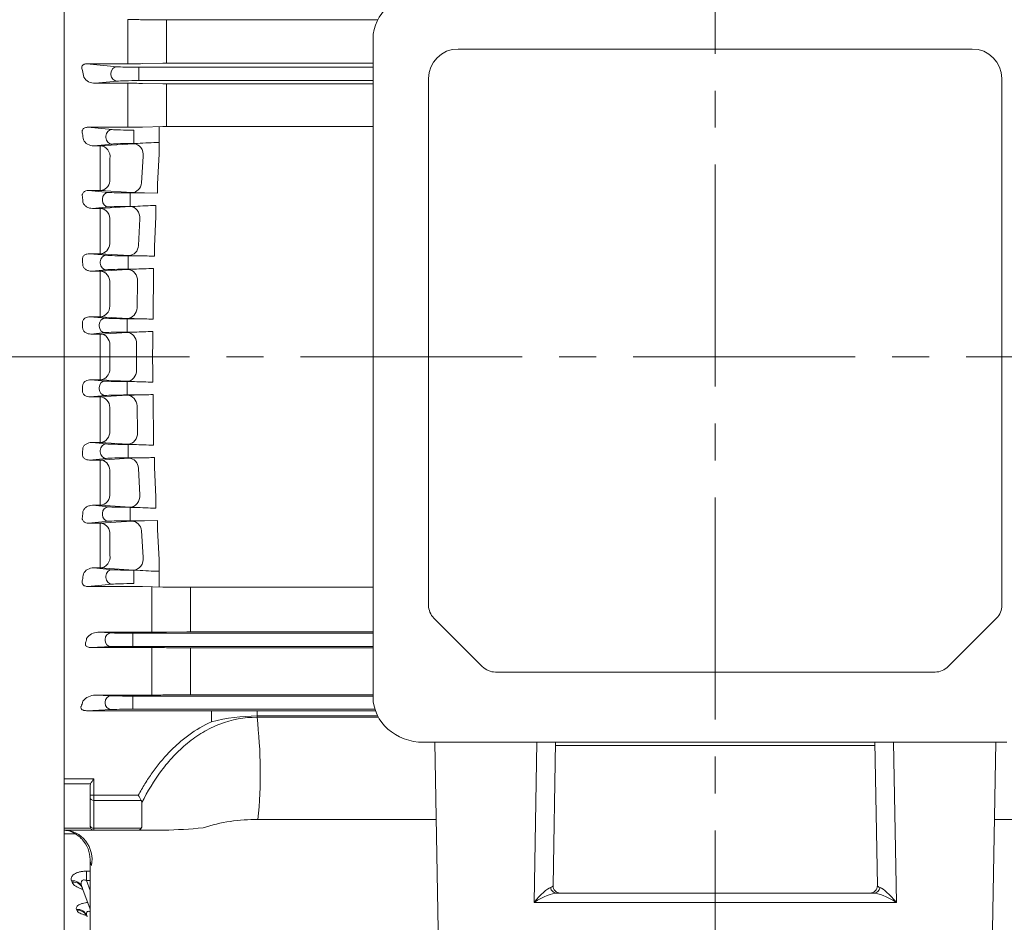
# Model space of a CAD drawing. Units: millimetres. Extents: x 0 to 2524, y 0 to 1785.
# Drawn here: x 426 to 692, y 859 to 1103 of the extents above; entities that cross this region are included whole.
import ezdxf

# ---------------------------------------------------------------- set-up
doc = ezdxf.new("R2010")
doc.units = ezdxf.units.MM
doc.header["$LTSCALE"] = 80
doc.linetypes.add('CENTER2', pattern=[1.125, 0.75, -0.125, 0.125, -0.125])
doc.layers.get('0').update_dxf_attribs({"linetype": 'CONTINUOUS', "lineweight": 30})
doc.layers.get('DEFPOINTS').update_dxf_attribs({"linetype": 'CONTINUOUS'})
for name, color, linetype, lineweight in [('CENTER LINE', 1, 'CENTER2', 9), ('DIMENSION LINE', 2, 'CONTINUOUS', 13), ('OUTLINE', 3, 'CONTINUOUS', 20)]:
    doc.layers.add(name, color=color, linetype=linetype, lineweight=lineweight)
doc.styles.get("Standard").update_dxf_attribs({"font": 'romans.shx', "width": 0.8, "bigfont": 'whgtxt.shx'})
doc.dimstyles.get("Standard").update_dxf_attribs({"dimscale": 7.2, "dimtxt": 3, "dimasz": 3, "dimexe": 1, "dimexo": 1, "dimgap": 1, "dimtad": 1, "dimzin": 1, "dimdsep": 46, "dimtxsty": 'Standard', "dimblk": 'OPEN', "dimcen": 0, "dimclrd": 2, "dimclre": 2, "dimclrt": 7, "dimadec": 1, "dimazin": 2, "dimtfac": 1, "dimtmove": 0, "dimatfit": 3, "dimldrblk": 'OPEN', "dimfxl": 1, "dimtfill": 1, "dimtolj": 1, "dimtzin": 0, "dimlwd": 9, "dimlwe": 9, "dimarcsym": 0})

# ---------------------------------------------------------------- blocks, each defined once
blk = doc.blocks.new('_Open')
at = {"color": 0, "linetype": 'ByBlock', "lineweight": -2}
for p, q in [((-1, 0.167), (0, 0)), ((-1, -0.167), (0, 0)), ((0, 0), (-1, 0))]:
    blk.add_line(p, q, dxfattribs=at)
blk = doc.blocks.new('*D49')
at = {"layer": 'DEFPOINTS', "color": 0, "transparency": 16777216}
for p in [(613.97, 1402.04), (613.97, 1265.86), (991.81, 1043.36)]:
    blk.add_point(p, dxfattribs=at)
at = {"layer": 'DIMENSION LINE', "color": 2, "lineweight": 9, "transparency": 16777216}
for p, q in [((613.97, 1273.06), (613.97, 1409.24)), ((991.81, 1050.56), (991.81, 1409.24)), ((970.21, 1402.04), (635.57, 1402.04))]:
    blk.add_line(p, q, dxfattribs=at)
at = {"layer": 'DIMENSION LINE', "color": 2, "lineweight": 9, "transparency": 16777216, "xscale": 21.6, "yscale": 21.6, "zscale": 21.6, "rotation": 180}
blk.add_blockref('_Open', (613.97, 1402.04), dxfattribs=at)
at = {"layer": 'DIMENSION LINE', "color": 2, "lineweight": 9, "transparency": 16777216, "xscale": 21.6, "yscale": 21.6, "zscale": 21.6}
blk.add_blockref('_Open', (991.81, 1402.04), dxfattribs=at)
at = {"layer": 'DIMENSION LINE', "color": 7, "transparency": 16777216, "insert": (802.89, 1420.04), "char_height": 21.6, "attachment_point": 5, "bg_fill": 3, "box_fill_scale": 1.1, "bg_fill_color": 256, "bg_fill_true_color": 13158600, "bg_fill_transparency": 0}
blk.add_mtext('\\A1;14.88', dxfattribs=at)
blk = doc.blocks.new('*D52')
at = {"layer": 'DEFPOINTS', "color": 0, "transparency": 16777216}
for p in [(991.81, 1466.04), (268.97, 1139.08), (991.81, 1043.36)]:
    blk.add_point(p, dxfattribs=at)
at = {"layer": 'DIMENSION LINE', "color": 2, "lineweight": 9, "transparency": 16777216}
for p, q in [((268.97, 1146.28), (268.97, 1473.24)), ((991.81, 1050.56), (991.81, 1473.24)), ((290.57, 1466.04), (970.21, 1466.04))]:
    blk.add_line(p, q, dxfattribs=at)
at = {"layer": 'DIMENSION LINE', "color": 2, "lineweight": 9, "transparency": 16777216, "xscale": 21.6, "yscale": 21.6, "zscale": 21.6, "rotation": 180}
blk.add_blockref('_Open', (268.97, 1466.04), dxfattribs=at)
at = {"layer": 'DIMENSION LINE', "color": 2, "lineweight": 9, "transparency": 16777216, "xscale": 21.6, "yscale": 21.6, "zscale": 21.6}
blk.add_blockref('_Open', (991.81, 1466.04), dxfattribs=at)
at = {"layer": 'DIMENSION LINE', "color": 7, "transparency": 16777216, "insert": (629.97, 1489.7), "char_height": 21.6, "attachment_point": 5, "bg_fill": 3, "box_fill_scale": 1.1, "bg_fill_color": 256, "bg_fill_true_color": 13158600, "bg_fill_transparency": 0}
blk.add_mtext('\\A1;(APPROX. 28.45)', dxfattribs=at)

msp = doc.modelspace()

# ---------------------------------------------------------------- linework, layer by layer
at = {"layer": 'CENTER LINE'}
for p, q in [((613.967, 823.827), (613.967, 1265.859)), ((1011.815, 1011.859), (248.967, 1011.859))]:
    msp.add_line(p, q, dxfattribs=at)
at = {"layer": 'OUTLINE'}
for p, q in [((437.967, 832.659), (437.967, 1189.059)), ((437.967, 1140.841), (437.967, 916.34)), ((455.127, 1098.42), (455.127, 1103.038)), ((459.127, 1103.023), (464.601, 1102.977)), ((465.601, 1102.973), (522.712, 1102.973)), ((465.601, 1102.973), (465.601, 1098.311)), ((455.127, 1092.581), (455.127, 1098.42)), ((465.601, 1098.311), (465.601, 1092.722)), ((521.467, 1097.887), (521.467, 919.845)), ((544.467, 1095.097), (683.467, 1095.097)), ((455.127, 1092.581), (455.127, 1091.092)), ((465.601, 1092.722), (465.601, 1091.278)), ((444.127, 1091.092), (452.255, 1090.312)), ((455.127, 1091.092), (444.127, 1091.092)), ((458.129, 1090.168), (521.467, 1090.168)), ((458.129, 1088.419), (458.129, 1090.168)), ((464.601, 1091.267), (459.127, 1091.136)), ((521.467, 1091.278), (465.601, 1091.278)), ((452.255, 1086.407), (446.301, 1085.835)), ((450.611, 1088.156), (450.611, 1088.563)), ((458.129, 1088.419), (458.129, 1088.299)), ((458.129, 1086.55), (458.129, 1088.299)), ((521.467, 1086.55), (458.129, 1086.55)), ((536.467, 944.706), (536.467, 1087.097)), ((691.467, 1087.097), (691.467, 944.706)), ((446.301, 1085.835), (455.127, 1085.835)), ((455.127, 1085.835), (455.127, 1073.938)), ((459.127, 1085.794), (464.601, 1085.674)), ((465.601, 1085.663), (521.467, 1085.663)), ((465.601, 1085.663), (465.601, 1074.112)), ((444.369, 1073.938), (455.127, 1073.938)), ((450.89, 1073.312), (444.369, 1073.938)), ((456.763, 1073.168), (456.763, 1071.419)), ((459.127, 1073.979), (464.601, 1074.102)), ((463.652, 1074.08), (463.673, 1066.728)), ((521.467, 1074.112), (465.601, 1074.112)), ((449.246, 1071.563), (449.246, 1071.156)), ((456.763, 1071.299), (456.763, 1071.419)), ((456.763, 1069.55), (456.763, 1071.299)), ((445.937, 1068.931), (450.89, 1069.407)), ((447.735, 1068.931), (445.937, 1068.931)), ((456.714, 1069.498), (447.735, 1068.931)), ((447.735, 1068.931), (447.735, 1064.941)), ((456.763, 1069.55), (457.801, 1069.55)), ((447.735, 1064.941), (447.735, 1058.945)), ((450.333, 1059.385), (450.333, 1065.437)), ((459.312, 1066.042), (458.877, 1058.883)), ((463.178, 1058.56), (463.673, 1066.728)), ((444.58, 1056.827), (447.735, 1056.827)), ((449.95, 1056.312), (444.58, 1056.827)), ((447.735, 1058.945), (447.735, 1056.827)), ((447.735, 1056.827), (456.279, 1056.283)), ((463.178, 1056.131), (463.178, 1058.56)), ((448.306, 1054.563), (448.306, 1054.156)), ((459.716, 1056.168), (455.823, 1056.168)), ((455.823, 1056.168), (455.823, 1054.419)), ((455.823, 1054.299), (455.823, 1054.419)), ((455.823, 1052.55), (455.823, 1054.299)), ((459.716, 1056.168), (463.178, 1056.131)), ((445.643, 1051.993), (449.95, 1052.407)), ((447.735, 1051.993), (445.643, 1051.993)), ((455.787, 1052.489), (447.735, 1051.993)), ((447.735, 1048.314), (447.735, 1051.993)), ((455.823, 1052.55), (457.144, 1052.55)), ((462.735, 1052.78), (462.735, 1049.766)), ((458.385, 1049.173), (458.095, 1042.011)), ((462.409, 1041.669), (462.735, 1049.766)), ((447.735, 1048.314), (447.735, 1042.183)), ((450.333, 1042.466), (450.333, 1048.655)), ((447.735, 1039.751), (447.735, 1042.183)), ((462.409, 1039.104), (462.409, 1041.669)), ((444.778, 1039.751), (447.735, 1039.751)), ((449.358, 1039.312), (444.778, 1039.751)), ((447.735, 1039.751), (455.497, 1039.271)), ((458.374, 1039.168), (455.231, 1039.168)), ((455.231, 1039.168), (455.231, 1037.419)), ((447.714, 1037.563), (447.714, 1037.156)), ((455.202, 1035.479), (447.735, 1035.026)), ((456.866, 1035.55), (455.202, 1035.479)), ((455.231, 1037.299), (455.231, 1037.419)), ((455.231, 1035.55), (455.231, 1037.299)), ((455.231, 1035.55), (456.866, 1035.55)), ((462.141, 1032.817), (462.141, 1035.732)), ((445.395, 1035.026), (449.358, 1035.407)), ((447.735, 1035.026), (445.395, 1035.026)), ((447.735, 1031.658), (447.735, 1035.026)), ((461.979, 1024.761), (462.141, 1032.817)), ((447.735, 1031.658), (447.735, 1025.449)), ((450.333, 1025.576), (450.333, 1031.843)), ((457.8, 1032.306), (457.655, 1025.144)), ((447.735, 1022.705), (447.735, 1025.449)), ((444.973, 1022.705), (447.735, 1022.705)), ((449.072, 1022.312), (444.973, 1022.705)), ((447.735, 1022.705), (455.057, 1022.26)), ((457.469, 1022.168), (454.945, 1022.168)), ((454.945, 1022.168), (454.945, 1020.419)), ((461.979, 1024.761), (461.979, 1022.07)), ((447.427, 1020.563), (447.427, 1020.156)), ((454.945, 1020.299), (454.945, 1020.419)), ((454.945, 1018.55), (454.945, 1020.299)), ((445.176, 1018.033), (449.072, 1018.407)), ((447.735, 1018.033), (445.176, 1018.033)), ((454.959, 1018.47), (447.735, 1018.033)), ((447.735, 1018.033), (447.735, 1014.976)), ((454.945, 1018.55), (456.972, 1018.55)), ((461.889, 1015.881), (461.889, 1018.687)), ((447.735, 1014.976), (447.735, 1011.859)), ((450.333, 1011.859), (450.333, 1015.006)), ((457.557, 1015.441), (457.55, 1011.859)), ((461.88, 1011.859), (461.889, 1015.881)), ((447.735, 1008.742), (447.735, 1011.859)), ((450.333, 1011.859), (450.333, 1008.713)), ((457.557, 1008.278), (457.55, 1011.859)), ((461.88, 1011.859), (461.889, 1007.838)), ((447.735, 1005.686), (447.735, 1008.742)), ((461.889, 1007.838), (461.889, 1005.031)), ((447.735, 1005.686), (445.176, 1005.686)), ((445.176, 1005.686), (449.072, 1005.312)), ((447.427, 1003.156), (447.427, 1003.563)), ((454.959, 1005.249), (447.735, 1005.686)), ((454.945, 1005.168), (456.972, 1005.168)), ((454.945, 1005.168), (454.945, 1003.419)), ((449.072, 1001.407), (444.973, 1001.013)), ((444.973, 1001.013), (447.735, 1001.013)), ((447.735, 1001.013), (455.057, 1001.459)), ((447.735, 1001.013), (447.735, 998.269)), ((454.945, 1003.419), (454.945, 1003.299)), ((454.945, 1001.55), (454.945, 1003.299)), ((457.469, 1001.55), (454.945, 1001.55)), ((461.979, 998.958), (461.979, 1001.648)), ((447.735, 992.06), (447.735, 998.269)), ((457.8, 991.413), (457.655, 998.575)), ((461.979, 998.958), (462.141, 990.901)), ((450.333, 998.142), (450.333, 991.875)), ((447.735, 992.06), (447.735, 988.692)), ((462.141, 990.901), (462.141, 987.987)), ((447.735, 988.692), (445.395, 988.692)), ((445.395, 988.692), (449.358, 988.312)), ((455.202, 988.239), (447.735, 988.692)), ((456.866, 988.168), (455.202, 988.239)), ((455.231, 988.168), (456.866, 988.168)), ((455.231, 988.168), (455.231, 986.419)), ((447.714, 986.156), (447.714, 986.563)), ((455.231, 986.419), (455.231, 986.299)), ((455.231, 984.55), (455.231, 986.299)), ((449.358, 984.407), (444.778, 983.967)), ((444.778, 983.967), (447.735, 983.967)), ((447.735, 983.967), (455.497, 984.448)), ((447.735, 983.967), (447.735, 981.536)), ((458.374, 984.55), (455.231, 984.55)), ((462.409, 984.615), (462.409, 982.05)), ((447.735, 975.405), (447.735, 981.536)), ((450.333, 981.252), (450.333, 975.064)), ((458.385, 974.546), (458.095, 981.707)), ((462.409, 982.05), (462.735, 973.952)), ((447.735, 975.405), (447.735, 971.725)), ((447.735, 971.725), (445.643, 971.725)), ((445.643, 971.725), (449.95, 971.312)), ((455.787, 971.23), (447.735, 971.725)), ((462.735, 970.938), (462.735, 973.952)), ((448.306, 969.156), (448.306, 969.563)), ((455.823, 971.168), (457.144, 971.168)), ((455.823, 971.168), (455.823, 969.419)), ((455.823, 969.419), (455.823, 969.299)), ((455.823, 967.55), (455.823, 969.299)), ((449.95, 967.407), (444.58, 966.891)), ((444.58, 966.891), (447.735, 966.891)), ((447.735, 966.891), (456.279, 967.435)), ((447.735, 964.773), (447.735, 966.891)), ((459.716, 967.55), (455.823, 967.55)), ((459.716, 967.55), (463.178, 967.587)), ((463.178, 967.587), (463.178, 965.159)), ((447.735, 958.777), (447.735, 964.773)), ((450.333, 964.333), (450.333, 958.281)), ((459.312, 957.677), (458.877, 964.836)), ((463.178, 965.159), (463.673, 956.991)), ((447.735, 954.787), (447.735, 958.777)), ((463.652, 949.638), (463.673, 956.991)), ((447.735, 954.787), (445.937, 954.787)), ((445.937, 954.787), (450.89, 954.312)), ((456.714, 954.221), (447.735, 954.787)), ((456.763, 954.168), (457.801, 954.168)), ((456.763, 954.168), (456.763, 952.419)), ((450.89, 950.407), (444.369, 949.781)), ((449.246, 952.156), (449.246, 952.563)), ((456.763, 952.419), (456.763, 952.299)), ((456.763, 950.55), (456.763, 952.299)), ((444.369, 949.781), (455.127, 949.781)), ((459.127, 949.74), (464.601, 949.617)), ((461.627, 949.684), (461.627, 941.692)), ((521.467, 949.606), (465.601, 949.606)), ((472.101, 949.606), (472.101, 937.468)), ((461.627, 941.692), (461.627, 937.381)), ((537.931, 941.171), (551.002, 928.1)), ((690.002, 941.171), (676.931, 928.1)), ((447.097, 937.381), (450.643, 937.211)), ((461.627, 937.381), (447.097, 937.381)), ((521.467, 937.139), (456.516, 937.139)), ((456.516, 935.39), (456.516, 937.139)), ((471.101, 937.463), (465.627, 937.402)), ((472.101, 937.468), (521.467, 937.468)), ((448.999, 935.461), (448.999, 935.257)), ((456.516, 935.39), (456.516, 935.329)), ((456.516, 933.579), (456.516, 935.329)), ((450.643, 933.507), (445.141, 933.244)), ((445.141, 933.244), (461.627, 933.244)), ((456.516, 933.579), (521.467, 933.579)), ((461.627, 931.742), (461.627, 933.244)), ((461.627, 931.742), (461.627, 925.038)), ((465.627, 933.222), (471.101, 933.157)), ((521.467, 933.152), (472.101, 933.152)), ((472.101, 933.152), (472.101, 931.694)), ((472.101, 931.694), (472.101, 925.175)), ((673.396, 926.635), (554.538, 926.635)), ((461.627, 925.038), (461.627, 920.416)), ((472.101, 925.175), (472.101, 920.509)), ((446.369, 920.416), (450.643, 920.211)), ((461.627, 920.416), (446.369, 920.416)), ((448.999, 918.461), (448.999, 918.257)), ((521.467, 920.139), (456.516, 920.139)), ((456.516, 918.39), (456.516, 920.139)), ((456.516, 918.39), (456.516, 918.329)), ((456.516, 916.579), (456.516, 918.329)), ((471.101, 920.503), (465.627, 920.438)), ((472.101, 920.509), (521.467, 920.509)), ((437.967, 913.364), (437.967, 916.34)), ((450.643, 916.507), (443.998, 916.189)), ((443.998, 916.189), (477.825, 916.189)), ((456.516, 916.579), (521.966, 916.579)), ((477.825, 913.189), (477.825, 916.189)), ((522.1, 916.176), (490.091, 916.176)), ((490.091, 914.767), (490.091, 916.176)), ((437.967, 897.737), (437.967, 913.364)), ((490.091, 914.767), (522.708, 914.767)), ((490.091, 914.767), (490.091, 914.414)), ((490.091, 914.414), (522.898, 914.414)), ((692.763, 907.635), (535.17, 907.635)), ((539.029, 856.947), (538.144, 907.635)), ((564.99, 864.359), (565.745, 907.635)), ((570.789, 907.635), (570.113, 868.894)), ((657.086, 906.77), (570.847, 906.77)), ((657.144, 907.635), (657.82, 868.894)), ((662.944, 864.359), (662.189, 907.635)), ((688.905, 856.947), (689.789, 907.635)), ((437.967, 897.737), (445.967, 897.737)), ((437.967, 896.394), (437.967, 897.737)), ((445.967, 897.737), (445.967, 893.314)), ((445.091, 896.394), (437.967, 896.394)), ((437.967, 896.394), (437.967, 884.377)), ((444.967, 895.864), (445.091, 896.394)), ((444.967, 893.314), (444.967, 895.864)), ((445.967, 893.314), (444.967, 893.314)), ((444.967, 892.629), (444.967, 893.314)), ((444.967, 885.131), (444.967, 892.629)), ((445.967, 893.314), (457.985, 893.314)), ((445.967, 893.314), (445.967, 891.943)), ((458.806, 891.943), (445.967, 891.943)), ((445.967, 891.943), (445.967, 884.403)), ((458.967, 884.987), (458.967, 891.325)), ((490.348, 886.772), (538.508, 886.772)), ((737.585, 886.772), (689.425, 886.772)), ((437.967, 884.377), (445.091, 884.377)), ((437.967, 883.859), (437.967, 884.377)), ((445.967, 883.859), (437.967, 883.859)), ((437.967, 882.877), (437.967, 883.859)), ((444.967, 884.859), (444.967, 885.131)), ((445.967, 884.403), (445.967, 883.859)), ((445.967, 884.403), (458.806, 884.403)), ((457.985, 883.859), (445.967, 883.859)), ((464.928, 883.859), (457.985, 883.859)), ((441.043, 882.877), (437.967, 882.877)), ((437.967, 851.359), (437.967, 882.877)), ((444.967, 846.859), (444.967, 875.922)), ((444.004, 872.799), (444.967, 872.799)), ((444.004, 870.252), (444.004, 872.799)), ((440.083, 869.824), (439.942, 870.204)), ((444.967, 862.521), (442.761, 868.582)), ((444.004, 870.252), (444.967, 867.607)), ((444.967, 870.252), (444.004, 870.252)), ((656.789, 866.859), (571.144, 866.859)), ((441.341, 862.249), (441.255, 862.482)), ((564.99, 864.359), (662.944, 864.359))]:
    msp.add_line(p, q, dxfattribs=at)
for centre, radius, start, end in [((455.255, 618.448), 484.59, 89.54223, 90.01517), ((465.575, 1224.456), 121.483, 269.54074, 270.01238), ((544.467, 1087.097), 8, 90, 180), ((683.467, 1087.097), 8, 0, 90), ((455.216, 1263.871), 172.779, 269.97066, 271.29722), ((465.575, 1048.858), 42.421, 89.96483, 91.3156), ((446.231, 1089.33), 3.496, 212.49173, 271.13793), ((455.254, 902.53), 183.306, 88.78919, 90.03956), ((465.575, 1131.813), 46.15, 268.79078, 270.03238), ((455.254, 1254.689), 180.751, 269.95979, 271.22784), ((465.575, 1028.638), 45.474, 89.96711, 91.22718), ((445.805, 1071.911), 2.982, 206.71823, 272.53364), ((459.452, 1024.266), 45.314, 92.08886, 93.46428), ((465.623, 968.527), 101.325, 91.10282, 94.42763), ((460.857, 1141.654), 85.493, 266.93013, 269.23541), ((458.796, 1001.075), 51.502, 91.83853, 93.3501), ((464.592, 939.666), 113.129, 90.94064, 93.77497), ((459.74, 1117.814), 78.657, 266.9075, 269.00499), ((464.761, 1312.666), 273.573, 268.66226, 269.50729), ((463.897, 907.796), 127.948, 90.78611, 93.14983), ((458.896, 1091.774), 69.62, 266.83957, 268.82594), ((464.741, 1253.091), 231.038, 268.19629, 269.31493), ((458.515, 954.912), 63.657, 91.38958, 93.20239), ((463.551, 870.744), 147.953, 90.64365, 92.54892), ((458.515, 1068.806), 63.657, 266.79761, 268.61042), ((463.551, 1152.975), 147.953, 267.45108, 269.35635), ((458.896, 931.945), 69.62, 91.17406, 93.16043), ((464.741, 770.627), 231.038, 90.68507, 91.80371), ((463.897, 1115.923), 127.948, 266.85017, 269.21389), ((459.74, 905.905), 78.657, 90.99501, 93.0925), ((464.761, 711.052), 273.573, 90.49271, 91.33774), ((458.796, 1022.644), 51.502, 266.6499, 268.16147), ((464.592, 1084.052), 113.129, 266.22503, 269.05936), ((460.857, 882.064), 85.493, 90.76459, 93.06987), ((445.805, 951.808), 2.982, 87.46636, 153.28177), ((459.452, 999.452), 45.314, 266.53572, 267.91114), ((465.623, 1055.191), 101.325, 265.57237, 268.89718), ((455.254, 769.03), 180.751, 88.77216, 90.04021), ((465.575, 995.08), 45.474, 268.77282, 270.03289), ((541.467, 944.706), 5, 180, 225), ((686.467, 944.706), 5, 315, 0), ((447.085, 933.763), 3.618, 89.81352, 147.64055), ((461.715, 1308.013), 370.632, 269.98648, 270.60484), ((472.075, 846.082), 91.386, 89.98375, 90.61073), ((461.755, 590.324), 342.92, 89.35306, 90.0214), ((472.075, 1019.174), 86.022, 269.35139, 270.01746), ((554.538, 931.635), 5, 225, 270), ((673.396, 931.635), 5, 270, 315), ((446.462, 916.051), 4.366, 91.22941, 141.857), ((461.716, 1267.585), 347.169, 269.98539, 270.64556), ((472.075, 835.276), 85.233, 89.98236, 90.65461), ((492.783, 9063.807), 8147.632, 269.8948142, 269.9810724), ((490.326, 864.476), 50.292, 90.26693, 104.39232), ((362.229, 899.403), 128.74, 354.36951, 6.69564), ((455.311, 890.683), 11.708, 142.95233, 150.80374), ((676.393, 1023.112), 254.065, 210.72266, 211.08285), ((457.78, 891.346), 1.187, 358.99229, 30.21707), ((489.857, 840.273), 46.501, 89.39447, 107.97607), ((437.649, 877.554), 6.313, 57.48081, 87.11551), ((445.967, 884.859), 1, 180, 270), ((457.91, 884.964), 1.057, 327.92736, 1.25534), ((459.36, 1062.114), 178.342, 271.78912, 275.1943), ((437.227, 876.032), 7.72, 359.15095, 43.53911), ((448.572, 875.941), 3.605, 180.30331, 206.71019), ((572.113, 868.859), 2, 179, 270), ((655.821, 868.859), 2, 270, 1)]:
    msp.add_arc(centre, radius, start, end, dxfattribs=at)
for centre, major_axis, ratio, start_param, end_param in [((535.17, 1097.887), (-13.704, 0), 0.8910065, 4.712389, 6.2831853), ((390.516, 1011.859), (0, 163.5), 0.3639702, -1.0901593, -1.0773719), ((452.255, 1088.563), (-0.167, -1.742), 0.9391871, 3.243396, 4.8022557), ((458.129, 1090.387), (-6.25, 0), 0.0349208, 0.3490659, 1.5707963), ((452.255, 1088.156), (0.167, -1.742), 0.9391871, 4.6225223, 6.181382), ((458.129, 1086.332), (6.25, 0), 0.0349208, 1.5707963, 2.7925268), ((447.735, 1008.684), (0.181, 2.995), 0.8655238, 3.2113272, 4.7743818), ((454.959, 1008.247), (0.181, 2.995), 0.8655202, 3.2113264, 4.7749314), ((383.502, 1011.859), (0, 163.5), 0.3639706, 4.6564804, 4.66426), ((449.072, 1003.563), (0.167, 1.742), 0.9391871, 0.1018033, 1.660663), ((454.945, 1005.387), (6.25, 0), 0.0349208, 3.4906585, 4.712389), ((449.072, 1003.156), (-0.167, 1.742), 0.9391871, 1.4809296, 3.0397894), ((447.735, 998.015), (-0.182, 2.994), 0.8670442, 4.702018, 6.2130811), ((454.945, 1001.332), (-6.25, 0), 0.0349208, -1.5707963, -0.3490659), ((455.057, 998.461), (-0.182, 2.994), 0.8668291, 4.697766, 6.2131338), ((447.735, 991.69), (0.182, 2.994), 0.8663493, 3.2115271, 4.8266628), ((455.202, 991.237), (0.182, 2.994), 0.8662289, 3.2114978, 4.8233812), ((449.358, 986.563), (0.167, 1.742), 0.9391871, 0.1018033, 1.660663), ((455.231, 988.387), (6.25, 0), 0.0349208, 3.4906585, 4.712389), ((384.165, 1011.859), (0, 163.5), 0.3639693, 4.5516691, 4.559857), ((449.358, 986.156), (-0.167, 1.742), 0.9391871, 1.4809296, 3.0397894), ((447.735, 980.969), (-0.186, 2.994), 0.8709328, -1.5301004, -0.0710801), ((455.231, 984.332), (-6.25, 0), 0.0349208, -1.5707963, -0.3490659), ((455.497, 981.449), (-0.185, 2.994), 0.8701319, -1.5384201, -0.0708754), ((447.735, 974.723), (0.184, 2.994), 0.8695563, 3.2123221, 4.8797719), ((455.787, 974.228), (0.184, 2.994), 0.8689398, 3.212167, 4.8719992), ((385.514, 1011.859), (0, 163.5), 0.3639704, 4.4448561, 4.4539132), ((449.95, 969.563), (0.167, 1.742), 0.9391871, 0.1018033, 1.660663), ((449.95, 969.156), (-0.167, 1.742), 0.9391871, 1.4809296, 3.0397894), ((455.823, 971.387), (6.25, 0), 0.0349208, 3.4906585, 4.712389), ((447.735, 963.893), (-0.191, 2.994), 0.8772707, -1.4795566, -0.0727721), ((455.823, 967.332), (-6.25, 0), 0.0349208, 4.712389, 5.9341195), ((456.279, 964.437), (-0.19, 2.994), 0.8753653, -1.4927549, -0.0722495), ((447.735, 957.785), (0.19, 2.994), 0.875241, 3.2138085, 4.9339548), ((456.714, 957.219), (0.188, 2.994), 0.8735991, 3.2133686, 4.9204573), ((387.601, 1011.859), (0, 163.5), 0.3639702, 4.3345898, 4.3451), ((450.89, 952.563), (0.167, 1.742), 0.9391871, 0.1018033, 1.660663), ((456.763, 954.387), (6.25, 0), 0.0349208, 3.4906585, 4.712389), ((450.89, 952.156), (-0.167, 1.742), 0.9391871, 1.4809296, 3.0397894), ((456.763, 950.332), (-6.25, 0), 0.0349208, -1.5707963, -0.3490659), ((450.643, 935.461), (-0.084, -1.748), 0.9395662, 3.1925905, 4.7574177), ((456.516, 937.248), (-6.25, 0), 0.0174551, 0.3490659, 1.5707963), ((391.37, 1011.86), (0, -163.5), 0.3639706, 1.0814924, 1.0862477), ((450.643, 935.257), (0.084, -1.748), 0.9395662, 4.6673603, 6.2321875), ((456.516, 933.47), (-6.25, 0), 0.0174551, 4.712389, 5.9341195), ((394.113, 1011.859), (0, -163.499), 0.3639699, 0.9590501, 0.9649125), ((450.643, 918.461), (-0.084, -1.748), 0.9395662, 3.1925905, 4.7574177), ((456.516, 920.248), (-6.25, 0), 0.0174551, 0.3490659, 1.5707963), ((535.17, 919.845), (13.704, 0), 0.8910065, 3.1415927, 4.712389), ((444.028, 917.94), (-2.234, -0.107), 0.7823587, 1.2474578, 1.5197985), ((450.643, 918.257), (0.084, -1.748), 0.9395662, 4.6673603, 6.2321875), ((456.516, 916.47), (-6.25, 0), 0.0174551, 4.712389, 5.9341195), ((572.781, 907.149), (2, 0.013), 0.7319413, 3.1241427, 3.3946684), ((445.967, 892.629), (1, 0), 0.6852332, 3.1415927, 4.712389), ((437.967, 875.859), (0, 8), 0.9406342, 4.5188758, 6.2831853), ((445.967, 885.131), (1, 0), 0.7283237, 3.1415927, 4.712389), ((439.942, 867.556), (2.819, 1.026), 0.8699425, 0, 1.2641504), ((440.083, 867.169), (2.819, 1.026), 0.8725132, 0, 1.2633003), ((564.99, 861.859), (4.954, 6.514), 0.1906568, 0.2779623, 1.3251599), ((565.112, 868.859), (5.001, 0.04), 0.1998528, 5.7457731, 6.2780982), ((571.144, 868.859), (0, 2), 0.8916945, 1.8117861, 3.1415927), ((564.99, 861.859), (7.01, 4.683), 0.2500143, 0.3581003, 1.4052979), ((441.255, 859.69), (-2.819, -1.026), 0.9225581, 3.1415927, 4.3884347), ((441.341, 859.452), (-2.819, -1.026), 0.9241621, 3.1415927, 4.3879102)]:
    msp.add_ellipse(centre, major_axis=major_axis, ratio=ratio, start_param=start_param, end_param=end_param, dxfattribs=at)
at = {"layer": 'OUTLINE', "extrusion": (0, 0, -1)}
for centre, major_axis, ratio, start_param, end_param in [((450.89, 1071.563), (-0.167, -1.742), 0.9391871, 1.4809296, 3.0397894), ((456.763, 1073.387), (-6.25, 0), 0.0349208, -1.5707963, -0.3490659), ((387.601, 1011.859), (0, -163.5), 0.3639702, 4.3345898, 4.3451), ((450.89, 1071.156), (0.167, -1.742), 0.9391871, 0.1018033, 1.660663), ((447.735, 1065.933), (0.19, -2.994), 0.875241, 3.2138085, 4.9339548), ((456.763, 1069.332), (6.25, 0), 0.0349208, 3.4906585, 4.712389), ((456.714, 1066.499), (0.188, -2.994), 0.8735991, 3.2133686, 4.9204573), ((447.735, 1059.825), (-0.191, -2.994), 0.8772707, -1.4795566, -0.0727721), ((456.279, 1059.281), (-0.19, -2.994), 0.8753653, -1.4927549, -0.0722495), ((385.514, 1011.859), (0, -163.5), 0.3639704, 4.4448561, 4.4539132), ((449.95, 1054.563), (-0.167, -1.742), 0.9391871, 1.4809296, 3.0397894), ((449.95, 1054.156), (0.167, -1.742), 0.9391871, 0.1018033, 1.660663), ((455.823, 1056.387), (-6.25, 0), 0.0349208, 4.712389, 5.9341195), ((447.735, 1048.995), (0.184, -2.994), 0.8695563, 3.2123221, 4.8797719), ((455.823, 1052.332), (6.25, 0), 0.0349208, 3.4906585, 4.712389), ((455.787, 1049.491), (0.184, -2.994), 0.8689398, 3.212167, 4.8719992), ((447.735, 1042.749), (-0.186, -2.994), 0.8709328, -1.5301004, -0.0710801), ((455.497, 1042.269), (-0.185, -2.994), 0.8701319, -1.5384201, -0.0708754), ((449.358, 1037.563), (-0.167, -1.742), 0.9391871, 1.4809296, 3.0397894), ((455.231, 1039.387), (-6.25, 0), 0.0349208, -1.5707963, -0.3490659), ((384.165, 1011.859), (0, -163.5), 0.3639693, 4.5516691, 4.559857), ((449.358, 1037.156), (0.167, -1.742), 0.9391871, 0.1018033, 1.660663), ((455.231, 1035.332), (6.25, 0), 0.0349208, 3.4906585, 4.712389), ((455.202, 1032.481), (0.182, -2.994), 0.8662289, 3.2114978, 4.8233812), ((447.735, 1032.028), (0.182, -2.994), 0.8663493, 3.2115271, 4.8266628), ((447.735, 1025.703), (-0.182, -2.994), 0.8670442, 4.702018, 6.2130811), ((455.057, 1025.258), (-0.182, -2.994), 0.8668291, 4.697766, 6.2131338), ((449.072, 1020.563), (-0.167, -1.742), 0.9391871, 1.4809296, 3.0397894), ((454.945, 1022.387), (-6.25, 0), 0.0349208, -1.5707963, -0.3490659), ((383.502, 1011.859), (0, -163.5), 0.3639706, 4.6564804, 4.66426), ((449.072, 1020.156), (0.167, -1.742), 0.9391871, 0.1018033, 1.660663), ((447.735, 1015.035), (0.181, -2.995), 0.8655238, 3.2113272, 4.7743818), ((454.945, 1018.332), (6.25, 0), 0.0349208, 3.4906585, 4.712389), ((454.959, 1015.471), (0.181, -2.995), 0.8655202, 3.2113264, 4.7749314), ((655.152, 907.149), (-2, 0.013), 0.7319413, 3.1241427, 3.3946684), ((656.789, 868.859), (0, 2), 0.8916945, 1.8117861, 3.1415927), ((662.822, 868.859), (-5.001, 0.04), 0.1998528, 5.7457731, 6.2780982), ((662.944, 861.859), (-4.954, 6.514), 0.1906568, 0.2779623, 1.3251599), ((662.944, 861.859), (-7.01, 4.683), 0.2500143, 0.3581003, 1.4052979)]:
    msp.add_ellipse(centre, major_axis=major_axis, ratio=ratio, start_param=start_param, end_param=end_param, dxfattribs=at)
at = {"layer": 'OUTLINE'}
for points, knots in [([(444.127, 1091.092), (443.987, 1091.094), (443.843, 1091.086), (443.622, 1091.048), (443.549, 1091.031), (443.405, 1090.986), (443.332, 1090.958), (443.132, 1090.858), (443.017, 1090.769), (442.853, 1090.578), (442.801, 1090.479), (442.7, 1090.184), (442.705, 1089.993), (442.773, 1089.635), (442.839, 1089.464), (442.927, 1089.3)], [0, 0, 0, 0, 0.125, 0.125, 0.1875, 0.1875, 0.25, 0.25, 0.375, 0.375, 0.5, 0.5, 0.75, 0.75, 1, 1, 1, 1]), ([(442.914, 1072.17), (442.842, 1072.349), (442.796, 1072.536), (442.794, 1072.835), (442.805, 1072.938), (442.859, 1073.144), (442.903, 1073.248), (443.033, 1073.446), (443.121, 1073.542), (443.336, 1073.704), (443.461, 1073.77), (443.72, 1073.865), (443.852, 1073.896), (444.115, 1073.933), (444.243, 1073.94), (444.369, 1073.938)], [0, 0, 0, 0, 0.25, 0.25, 0.375, 0.375, 0.5, 0.5, 0.625, 0.625, 0.75, 0.75, 0.875, 0.875, 1, 1, 1, 1]), ([(442.906, 1055.081), (442.878, 1055.181), (442.859, 1055.284), (442.843, 1055.495), (442.847, 1055.605), (442.886, 1055.825), (442.921, 1055.936), (443.03, 1056.151), (443.103, 1056.254), (443.282, 1056.436), (443.387, 1056.515), (443.613, 1056.644), (443.734, 1056.694), (444.097, 1056.805), (444.343, 1056.831), (444.58, 1056.827)], [0, 0, 0, 0, 0.125, 0.125, 0.25, 0.25, 0.375, 0.375, 0.5, 0.5, 0.625, 0.625, 0.75, 0.75, 1, 1, 1, 1]), ([(445.643, 1051.993), (445.345, 1051.989), (445.062, 1052.028), (444.654, 1052.14), (444.521, 1052.186), (444.268, 1052.295), (444.147, 1052.357), (443.8, 1052.567), (443.589, 1052.741), (443.248, 1053.147), (443.112, 1053.384), (443.047, 1053.651)], [0, 0, 0, 0, 0.25, 0.25, 0.375, 0.375, 0.5, 0.5, 0.75, 0.75, 1, 1, 1, 1]), ([(442.907, 1038.024), (442.887, 1038.138), (442.88, 1038.255), (442.896, 1038.493), (442.921, 1038.613), (443.004, 1038.844), (443.065, 1038.958), (443.214, 1039.162), (443.306, 1039.256), (443.505, 1039.415), (443.614, 1039.482), (443.839, 1039.591), (443.954, 1039.633), (444.308, 1039.731), (444.545, 1039.755), (444.778, 1039.751)], [0, 0, 0, 0, 0.125, 0.125, 0.25, 0.25, 0.375, 0.375, 0.5, 0.5, 0.625, 0.625, 0.75, 0.75, 1, 1, 1, 1]), ([(445.395, 1035.026), (445.123, 1035.022), (444.86, 1035.055), (444.478, 1035.157), (444.352, 1035.2), (444.11, 1035.303), (443.994, 1035.363), (443.773, 1035.5), (443.668, 1035.578), (443.472, 1035.753), (443.38, 1035.851), (443.14, 1036.169), (443.021, 1036.421), (442.983, 1036.702)], [0, 0, 0, 0, 0.25, 0.25, 0.375, 0.375, 0.5, 0.5, 0.625, 0.625, 0.75, 0.75, 1, 1, 1, 1]), ([(442.918, 1020.996), (442.909, 1021.124), (442.917, 1021.253), (442.969, 1021.508), (443.014, 1021.632), (443.195, 1021.979), (443.381, 1022.173), (443.794, 1022.461), (444.027, 1022.56), (444.494, 1022.683), (444.735, 1022.709), (444.973, 1022.705)], [0, 0, 0, 0, 0.125, 0.125, 0.25, 0.25, 0.5, 0.5, 0.75, 0.75, 1, 1, 1, 1]), ([(445.176, 1018.033), (444.925, 1018.029), (444.678, 1018.057), (444.195, 1018.183), (443.957, 1018.282), (443.636, 1018.489), (443.533, 1018.569), (443.346, 1018.749), (443.262, 1018.849), (443.116, 1019.072), (443.056, 1019.193), (442.971, 1019.45), (442.946, 1019.587), (442.942, 1019.725)], [0, 0, 0, 0, 0.25, 0.25, 0.5, 0.5, 0.625, 0.625, 0.75, 0.75, 0.875, 0.875, 1, 1, 1, 1]), ([(445.176, 1005.686), (444.925, 1005.69), (444.678, 1005.661), (444.195, 1005.536), (443.957, 1005.437), (443.636, 1005.23), (443.533, 1005.149), (443.346, 1004.969), (443.262, 1004.87), (443.116, 1004.647), (443.056, 1004.526), (442.971, 1004.269), (442.946, 1004.132), (442.942, 1003.993)], [0, 0, 0, 0, 0.25, 0.25, 0.5, 0.5, 0.625, 0.625, 0.75, 0.75, 0.875, 0.875, 1, 1, 1, 1]), ([(442.918, 1002.723), (442.909, 1002.594), (442.917, 1002.466), (442.969, 1002.21), (443.014, 1002.086), (443.195, 1001.74), (443.381, 1001.545), (443.794, 1001.258), (444.027, 1001.159), (444.494, 1001.036), (444.735, 1001.01), (444.973, 1001.013)], [0, 0, 0, 0, 0.125, 0.125, 0.25, 0.25, 0.5, 0.5, 0.75, 0.75, 1, 1, 1, 1]), ([(445.395, 988.692), (445.123, 988.696), (444.86, 988.663), (444.478, 988.562), (444.352, 988.519), (444.11, 988.415), (443.994, 988.355), (443.773, 988.218), (443.668, 988.141), (443.472, 987.966), (443.38, 987.868), (443.14, 987.549), (443.021, 987.298), (442.983, 987.017)], [0, 0, 0, 0, 0.25, 0.25, 0.375, 0.375, 0.5, 0.5, 0.625, 0.625, 0.75, 0.75, 1, 1, 1, 1]), ([(442.907, 985.694), (442.887, 985.58), (442.88, 985.464), (442.896, 985.226), (442.921, 985.106), (443.004, 984.874), (443.065, 984.76), (443.214, 984.556), (443.306, 984.463), (443.505, 984.304), (443.614, 984.236), (443.839, 984.127), (443.954, 984.085), (444.308, 983.988), (444.545, 983.963), (444.778, 983.967)], [0, 0, 0, 0, 0.125, 0.125, 0.25, 0.25, 0.375, 0.375, 0.5, 0.5, 0.625, 0.625, 0.75, 0.75, 1, 1, 1, 1]), ([(445.643, 971.725), (445.345, 971.73), (445.062, 971.69), (444.654, 971.579), (444.521, 971.532), (444.268, 971.424), (444.147, 971.362), (443.8, 971.152), (443.589, 970.978), (443.248, 970.571), (443.112, 970.335), (443.047, 970.068)], [0, 0, 0, 0, 0.25, 0.25, 0.375, 0.375, 0.5, 0.5, 0.75, 0.75, 1, 1, 1, 1]), ([(442.906, 968.638), (442.878, 968.537), (442.859, 968.435), (442.843, 968.223), (442.847, 968.113), (442.886, 967.894), (442.921, 967.782), (443.03, 967.568), (443.103, 967.465), (443.282, 967.283), (443.387, 967.203), (443.613, 967.074), (443.734, 967.024), (444.097, 966.913), (444.343, 966.888), (444.58, 966.891)], [0, 0, 0, 0, 0.125, 0.125, 0.25, 0.25, 0.375, 0.375, 0.5, 0.5, 0.625, 0.625, 0.75, 0.75, 1, 1, 1, 1]), ([(442.914, 951.548), (442.842, 951.369), (442.796, 951.183), (442.794, 950.883), (442.805, 950.781), (442.859, 950.575), (442.903, 950.47), (443.033, 950.272), (443.121, 950.176), (443.336, 950.014), (443.461, 949.949), (443.72, 949.853), (443.852, 949.822), (444.115, 949.785), (444.243, 949.779), (444.369, 949.781)], [0, 0, 0, 0, 0.25, 0.25, 0.375, 0.375, 0.5, 0.5, 0.625, 0.625, 0.75, 0.75, 0.875, 0.875, 1, 1, 1, 1]), ([(443.897, 935.013), (443.811, 934.85), (443.747, 934.68), (443.702, 934.411), (443.695, 934.318), (443.708, 934.13), (443.726, 934.035), (443.804, 933.838), (443.862, 933.739), (444.037, 933.554), (444.154, 933.47), (444.424, 933.343), (444.573, 933.301), (444.861, 933.251), (445.003, 933.242), (445.141, 933.244)], [0, 0, 0, 0, 0.25, 0.25, 0.375, 0.375, 0.5, 0.5, 0.625, 0.625, 0.75, 0.75, 0.875, 0.875, 1, 1, 1, 1]), ([(442.829, 917.961), (442.697, 917.77), (442.594, 917.571), (442.509, 917.253), (442.492, 917.143), (442.499, 916.919), (442.521, 916.803), (442.584, 916.684)], [0, 0, 0, 0, 0.5, 0.5, 0.75, 0.75, 1, 1, 1, 1]), ([(442.584, 916.684), (442.597, 916.66), (442.615, 916.635), (442.662, 916.581), (442.691, 916.553), (442.79, 916.476), (442.867, 916.432), (443.018, 916.361), (443.095, 916.332), (443.247, 916.284), (443.322, 916.265), (443.398, 916.249)], [0, 0, 0, 0, 0.125, 0.125, 0.25, 0.25, 0.5, 0.5, 0.75, 0.75, 1, 1, 1, 1]), ([(457.985, 893.314), (458.558, 894.365), (459.158, 895.4), (460.421, 897.432), (461.084, 898.431), (463.158, 901.343), (464.658, 903.179), (467.116, 905.745), (467.971, 906.568), (469.311, 907.75), (469.768, 908.135), (470.703, 908.886), (471.18, 909.252), (473.597, 911.012), (475.645, 912.217), (477.825, 913.189)], [0, 0, 0, 0, 0.125, 0.125, 0.25, 0.25, 0.5, 0.5, 0.625, 0.625, 0.6875, 0.6875, 0.75, 0.75, 1, 1, 1, 1]), ([(490.091, 914.414), (486.654, 914.424), (483.25, 913.784), (478.471, 911.953), (476.921, 911.194), (473.997, 909.458), (472.61, 908.476), (469.966, 906.311), (468.72, 905.133), (466.4, 902.664), (465.319, 901.366), (462.275, 897.309), (460.503, 894.376), (458.967, 891.325)], [0, 0, 0, 0, 0.25, 0.25, 0.375, 0.375, 0.5, 0.5, 0.625, 0.625, 0.75, 0.75, 1, 1, 1, 1]), ([(458.806, 884.403), (458.689, 884.221), (458.559, 884.087), (458.348, 883.95), (458.277, 883.916), (458.132, 883.871), (458.058, 883.859), (457.985, 883.859)], [0, 0, 0, 0, 0.5, 0.5, 0.75, 0.75, 1, 1, 1, 1]), ([(442.841, 881.353), (442.653, 881.556), (442.457, 881.757), (441.898, 882.278), (441.511, 882.591), (441.043, 882.877)], [0.5981277, 0.5981277, 0.5981277, 0.5981277, 0.75, 0.75, 1, 1, 1, 1]), ([(439.942, 870.204), (439.886, 870.354), (439.856, 870.507), (439.855, 870.814), (439.883, 870.967), (440, 871.271), (440.091, 871.423), (440.275, 871.639), (440.344, 871.71), (440.5, 871.847), (440.587, 871.915), (440.868, 872.108), (441.085, 872.224), (441.454, 872.38), (441.584, 872.428), (441.853, 872.515), (441.992, 872.554), (442.423, 872.66), (442.733, 872.713), (443.361, 872.782), (443.68, 872.799), (444.004, 872.799)], [0, 0, 0, 0, 0.125, 0.125, 0.25, 0.25, 0.375, 0.375, 0.4375, 0.4375, 0.5, 0.5, 0.625, 0.625, 0.6875, 0.6875, 0.75, 0.75, 0.875, 0.875, 1, 1, 1, 1]), ([(444.004, 870.252), (443.73, 870.377), (443.425, 870.465), (442.884, 870.378), (442.706, 870.19), (442.476, 869.553), (442.589, 869.054), (442.761, 868.582)], [0, 0, 0, 0, 0.25, 0.25, 0.5, 0.5, 1, 1, 1, 1]), ([(442.948, 867.901), (442.659, 867.983), (442.381, 868.076), (441.858, 868.283), (441.616, 868.397), (441.173, 868.643), (440.971, 868.777), (440.447, 869.195), (440.204, 869.496), (440.083, 869.824)], [0.37784681, 0.37784681, 0.37784681, 0.37784681, 0.5, 0.5, 0.625, 0.625, 0.75, 0.75, 1, 1, 1, 1]), ([(442.681, 868.578), (442.682, 868.578), (442.691, 868.571), (442.774, 868.493), (442.854, 868.286), (442.898, 868.177)], [0.76634302, 0.76634302, 0.76634302, 0.76634302, 0.79149788, 0.90797356, 1, 1, 1, 1]), ([(441.255, 862.482), (441.212, 862.598), (441.198, 862.715), (441.232, 862.948), (441.28, 863.066), (441.44, 863.297), (441.552, 863.409), (441.839, 863.623), (442.017, 863.726), (442.321, 863.865), (442.429, 863.91), (442.659, 863.994), (442.781, 864.034), (443.163, 864.144), (443.435, 864.205), (443.91, 864.287), (444.105, 864.314), (444.302, 864.336)], [0, 0, 0, 0, 0.125, 0.125, 0.25, 0.25, 0.375, 0.375, 0.5, 0.5, 0.5625, 0.5625, 0.625, 0.625, 0.75, 0.75, 0.83093771, 0.83093771, 0.83093771, 0.83093771]), ([(444.146, 860.808), (444.129, 860.812), (444.112, 860.815), (443.805, 860.878), (443.531, 860.945), (443.017, 861.097), (442.777, 861.182), (442.348, 861.363), (442.157, 861.46), (441.823, 861.669), (441.683, 861.78), (441.466, 862.007), (441.387, 862.126), (441.341, 862.249)], [0.36752859, 0.36752859, 0.36752859, 0.36752859, 0.375, 0.375, 0.5, 0.5, 0.625, 0.625, 0.75, 0.75, 0.875, 0.875, 1, 1, 1, 1]), ([(443.603, 861.285), (443.603, 861.285), (443.613, 861.278), (443.744, 861.178), (444.003, 860.869), (444.098, 860.594), (444.145, 860.459)], [0.69645438, 0.69645438, 0.69645438, 0.69645438, 0.71987543, 0.82713157, 0.92903417, 1, 1, 1, 1]), ([(444.967, 861.903), (444.911, 861.914), (444.855, 861.923), (444.672, 861.942), (444.547, 861.937), (444.326, 861.885), (444.234, 861.838), (444.091, 861.712), (444.043, 861.634), (443.98, 861.469), (443.966, 861.38), (443.96, 861.103), (444.003, 860.91), (444.074, 860.716)], [0.19649541, 0.19649541, 0.19649541, 0.19649541, 0.25, 0.25, 0.375, 0.375, 0.5, 0.5, 0.625, 0.625, 0.75, 0.75, 1, 1, 1, 1])]:
    msp.add_open_spline(points, degree=3, knots=knots, dxfattribs=at)

# ---------------------------------------------------------------- next in the draw order: dimensions: what is measured, and where the dimension line sits
at = {"layer": 'DIMENSION LINE'}
dim = msp.add_linear_dim(base=(613.967, 1402.043), p1=(991.815, 1043.359), p2=(613.967, 1265.859), dimstyle='Standard', override={"dimlfac": 0.03937, "dimtfac": 0.55, "dimtdec": 3}, dxfattribs=at)
dim.commit()
dim.dimension.update_dxf_attribs({"geometry": '*D49', "text_midpoint": (802.891, 1402.043), "dimtype": 160})

# ---------------------------------------------------------------- next in the draw order: dimensions: what is measured, and where the dimension line sits
dim = msp.add_linear_dim(base=(991.815, 1466.043), p1=(268.967, 1139.085), p2=(991.815, 1043.359), text='(APPROX. 28.45)', dimstyle='Standard', override={"dimlfac": 0.03937, "dimtfac": 0.55, "dimtdec": 3}, dxfattribs=at)
dim.commit()
dim.dimension.update_dxf_attribs({"geometry": '*D52', "text_midpoint": (629.967, 1466.043), "dimtype": 160})

doc.saveas('drawing.dxf')
